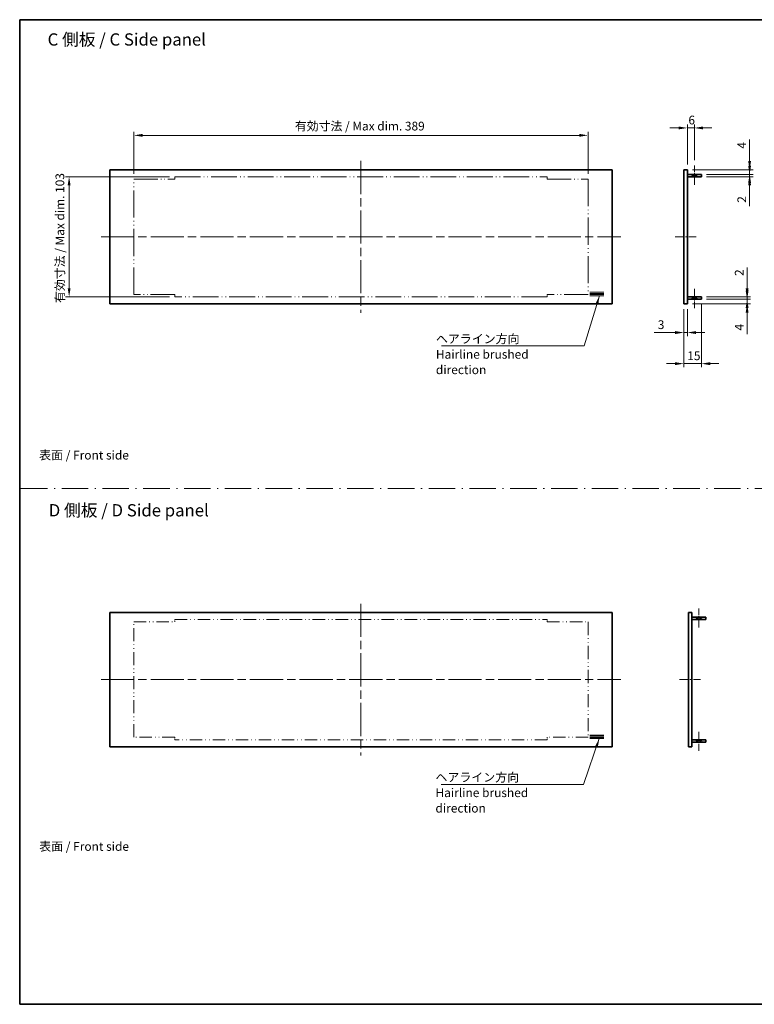
# Model space of a CAD drawing. Units: millimetres. Extents: x 0 to 8271, y 0 to 1405.
# Drawn here: x 3930 to 4559, y 0 to 843 of the extents above; entities that cross this region are included whole.
import ezdxf

# ---------------------------------------------------------------- set-up
doc = ezdxf.new("R2010")
doc.units = ezdxf.units.MM
doc.header["$LTSCALE"] = 5
for name, pattern in [('CHAIN', [0.35429999999999995, 0.2362, -0.0295, 0.0591, -0.0295]), ('DASH_DOT', [0.37, 0.24, -0.06, 0.01, -0.06]), ('DASH_DOUBLE_DOT', [0.43979999999999997, 0.24, -0.06, 0.0098, -0.06, 0.01, -0.06]), ('DASHED', [0.2067, 0.1654, -0.0413]), ('LONG_DASH_DOUBLE_DOT', [0.3345, 0.2362, -0.0295, 0.0049, -0.0295, 0.0049, -0.0295])]:
    doc.linetypes.add(name, pattern=pattern)
doc.layers.get('Defpoints').update_dxf_attribs({"lineweight": 25})
for name, color, linetype, lineweight in [('Border (ISO)', 7, 'Continuous', 35), ('Centerline (ISO)', 131, 'Continuous', 18), ('Dimension (ISO)', 7, 'Continuous', 18), ('Dimension (ISO) @ 1', 7, 'Continuous', 18), ('Hidden (ISO)', 7, 'DASHED', 18), ('Sketch Geometry (ISO)', 7, 'Continuous', 18), ('Symbol (ISO)', 7, 'Continuous', 18), ('Symbol (ISO) @ 1', 7, 'Continuous', 18), ('Visible (ISO)', 7, 'Continuous', 35)]:
    doc.layers.add(name, color=color, linetype=linetype, lineweight=lineweight)
doc.styles.add('Note Text (TK)', font='MS PGothic.ttf')
doc.dimstyles.new('Default - Method 1b (TK)', dxfattribs={"dimscale": 5, "dimtxt": 2.5, "dimasz": 2.5, "dimexe": 1, "dimexo": 1.499999999999999, "dimgap": 1, "dimtad": 1, "dimtoh": 1, "dimrnd": 1e-08, "dimdsep": 46, "dimtxsty": 'Note Text (TK)', "dimcen": 0.09, "dimdle": 5, "dimclrd": 100, "dimclre": 100, "dimclrt": 7, "dimadec": 1, "dimazin": 1, "dimtfac": 1, "dimtmove": 0, "dimatfit": 3, "dimfxl": 1, "dimtolj": 1, "dimlwd": -1, "dimlwe": -1, "dimarcsym": 0})
doc.dimstyles.new('Default - Method 1b (TK)$7', dxfattribs={"dimscale": 5, "dimtxt": 2.5, "dimasz": 2.5, "dimexe": 1, "dimexo": 1.499999999999999, "dimgap": 1, "dimtad": 1, "dimtoh": 1, "dimrnd": 1e-08, "dimdsep": 46, "dimtxsty": 'Note Text (TK)', "dimcen": 0.09, "dimdle": 5, "dimclrd": 100, "dimclre": 100, "dimclrt": 7, "dimadec": 1, "dimazin": 1, "dimtfac": 1, "dimtmove": 0, "dimatfit": 3, "dimfxl": 1, "dimtolj": 1, "dimlwd": -1, "dimlwe": -1, "dimarcsym": 0})

# ---------------------------------------------------------------- blocks, each defined once
blk = doc.blocks.new('図面枠 tk図枠')
at = {"layer": 'Border (ISO)'}
for p, q in [((14.49999999999999, 289), (405.4999999999999, 289)), ((14.49999999999999, 289), (14.50000000000001, 8.000000000000007)), ((405.4999999999999, 289), (405.4999999999999, 8.000000000000007)), ((14.50000000000001, 8.000000000000007), (405.4999999999999, 8.000000000000007))]:
    blk.add_line(p, q, dxfattribs=at)
blk = doc.blocks.new('*D37')
at = {"layer": 'Defpoints', "color": 0}
for p in [(4498.703388862707, 599.5943120124634), (4501.703388862707, 599.5943120124634), (4501.703388862707, 575.1357422194018)]:
    blk.add_point(p, dxfattribs=at)
at = {"layer": 'Dimension (ISO)', "color": 100}
for p, q in [((4498.703388862707, 595.0943120124634), (4498.703388862707, 572.1357422194018)), ((4501.703388862707, 595.0943120124634), (4501.703388862707, 572.1357422194018)), ((4491.203388862706, 575.1357422194018), (4473.356797888846, 575.1357422194018)), ((4501.703388862707, 575.1357422194018), (4498.703388862707, 575.1357422194018)), ((4509.203388862706, 575.1357422194018), (4516.703388862707, 575.1357422194018))]:
    blk.add_line(p, q, dxfattribs=at)
for points in [[(4491.203388862706, 576.3857422194019), (4491.203388862706, 573.8857422194018), (4498.703388862707, 575.1357422194018)], [(4509.203388862706, 576.3857422194019), (4509.203388862706, 573.8857422194018), (4501.703388862707, 575.1357422194018)]]:
    blk.add_solid(points, dxfattribs=at)
at = {"layer": 'Dimension (ISO)', "color": 7, "insert": (4476.356797888846, 581.8857422194018), "char_height": 7.5, "attachment_point": 4, "style": 'Note Text (TK)'}
blk.add_mtext('\\A1;3', dxfattribs=at)
blk = doc.blocks.new('*D38')
at = {"layer": 'Defpoints', "color": 0}
for p in [(4498.703388862707, 599.5943120124634), (4513.703388862697, 603.5943120124634), (4513.703388862697, 548.5081095815544)]:
    blk.add_point(p, dxfattribs=at)
at = {"layer": 'Dimension (ISO)', "color": 100}
for p, q in [((4513.703388862697, 599.0943120124634), (4513.703388862697, 545.5081095815544)), ((4498.703388862707, 595.0943120124634), (4498.703388862707, 545.5081095815544)), ((4491.203388862706, 548.5081095815544), (4483.703388862706, 548.5081095815544)), ((4498.703388862707, 548.5081095815544), (4513.703388862697, 548.5081095815544)), ((4521.203388862697, 548.5081095815544), (4528.703388862697, 548.5081095815544))]:
    blk.add_line(p, q, dxfattribs=at)
for points in [[(4491.203388862706, 549.7581095815544), (4491.203388862706, 547.2581095815544), (4498.703388862707, 548.5081095815544)], [(4521.203388862697, 549.7581095815544), (4521.203388862697, 547.2581095815544), (4513.703388862697, 548.5081095815544)]]:
    blk.add_solid(points, dxfattribs=at)
at = {"layer": 'Dimension (ISO)', "color": 7, "insert": (4501.601116135429, 555.2581095815544), "char_height": 7.5, "attachment_point": 4, "style": 'Note Text (TK)'}
blk.add_mtext('\\A1;15', dxfattribs=at)
blk = doc.blocks.new('*D43')
at = {"layer": 'Defpoints', "color": 0}
for p in [(4501.703388862707, 714.5943120124634), (4513.703388862697, 710.5943120124639), (4554.9967805752, 710.5943120124639)]:
    blk.add_point(p, dxfattribs=at)
at = {"layer": 'Dimension (ISO)', "color": 100}
for p, q in [((4554.9967805752, 722.0943120124634), (4554.9967805752, 740.3244257193104)), ((4506.203388862706, 714.5943120124634), (4557.996780575201, 714.5943120124634)), ((4518.203388862697, 710.5943120124639), (4557.996780575201, 710.5943120124639)), ((4554.9967805752, 710.5943120124639), (4554.9967805752, 714.5943120124634)), ((4554.9967805752, 703.0943120124638), (4554.9967805752, 695.5943120124638))]:
    blk.add_line(p, q, dxfattribs=at)
for points in [[(4553.7467805752, 722.0943120124634), (4556.2467805752, 722.0943120124634), (4554.9967805752, 714.5943120124634)], [(4553.7467805752, 703.0943120124638), (4556.2467805752, 703.0943120124638), (4554.9967805752, 710.5943120124639)]]:
    blk.add_solid(points, dxfattribs=at)
at = {"layer": 'Dimension (ISO)', "color": 7, "insert": (4548.2467805752, 732.5943120829475), "char_height": 7.5, "attachment_point": 4, "rotation": 90, "style": 'Note Text (TK)'}
blk.add_mtext('\\A1;4', dxfattribs=at)
blk = doc.blocks.new('*D44')
at = {"layer": 'Defpoints', "color": 0}
for p in [(4513.703388862697, 710.5943120124639), (4513.703388862697, 708.5943120124634), (4554.9967805752, 708.5943120124634)]:
    blk.add_point(p, dxfattribs=at)
at = {"layer": 'Dimension (ISO)', "color": 100}
for p, q in [((4554.9967805752, 718.0943120124639), (4554.9967805752, 725.5943120124639)), ((4518.203388862697, 710.5943120124639), (4557.996780575201, 710.5943120124639)), ((4518.203388862697, 708.5943120124634), (4557.996780575201, 708.5943120124634)), ((4554.9967805752, 710.5943120124639), (4554.9967805752, 708.5943120124634)), ((4554.9967805752, 701.0943120124634), (4554.9967805752, 683.247721038603))]:
    blk.add_line(p, q, dxfattribs=at)
for points in [[(4553.7467805752, 718.0943120124639), (4556.2467805752, 718.0943120124639), (4554.9967805752, 710.5943120124639)], [(4553.7467805752, 701.0943120124634), (4556.2467805752, 701.0943120124634), (4554.9967805752, 708.5943120124634)]]:
    blk.add_solid(points, dxfattribs=at)
at = {"layer": 'Dimension (ISO)', "color": 7, "insert": (4548.2467805752, 686.2477210386036), "char_height": 7.5, "attachment_point": 4, "rotation": 90, "style": 'Note Text (TK)'}
blk.add_mtext('\\A1;2', dxfattribs=at)
blk = doc.blocks.new('*D45')
at = {"layer": 'Defpoints', "color": 0}
for p in [(4501.703388862707, 599.5943120124634), (4513.703388862697, 603.5943120124634), (4552.831325270185, 599.5943120124634)]:
    blk.add_point(p, dxfattribs=at)
at = {"layer": 'Dimension (ISO)', "color": 100}
for p, q in [((4552.831325270185, 611.0943120124634), (4552.831325270185, 618.5943120124634)), ((4506.203388862706, 599.5943120124634), (4555.831325270184, 599.5943120124634)), ((4518.203388862697, 603.5943120124634), (4555.831325270184, 603.5943120124634)), ((4552.831325270185, 603.5943120124634), (4552.831325270185, 599.5943120124634)), ((4552.831325270185, 592.0943120124634), (4552.831325270185, 573.8641983056148))]:
    blk.add_line(p, q, dxfattribs=at)
for points in [[(4551.581325270184, 611.0943120124634), (4554.081325270185, 611.0943120124634), (4552.831325270185, 603.5943120124634)], [(4551.581325270184, 592.0943120124634), (4554.081325270185, 592.0943120124634), (4552.831325270185, 599.5943120124634)]]:
    blk.add_solid(points, dxfattribs=at)
at = {"layer": 'Dimension (ISO)', "color": 7, "insert": (4546.081325270185, 576.8641983056154), "char_height": 7.5, "attachment_point": 4, "rotation": 90, "style": 'Note Text (TK)'}
blk.add_mtext('\\A1;4', dxfattribs=at)
blk = doc.blocks.new('*D46')
at = {"layer": 'Defpoints', "color": 0}
for p in [(4513.703388862697, 605.5943120124634), (4513.703388862697, 603.5943120124634), (4552.831325270185, 603.5943120124634)]:
    blk.add_point(p, dxfattribs=at)
at = {"layer": 'Dimension (ISO)', "color": 100}
for p, q in [((4552.831325270185, 613.0943120124634), (4552.831325270185, 630.9409029863227)), ((4518.203388862697, 605.5943120124634), (4555.831325270184, 605.5943120124634)), ((4518.203388862697, 603.5943120124634), (4555.831325270184, 603.5943120124634)), ((4552.831325270185, 603.5943120124634), (4552.831325270185, 605.5943120124634)), ((4552.831325270185, 596.0943120124634), (4552.831325270185, 588.5943120124634))]:
    blk.add_line(p, q, dxfattribs=at)
for points in [[(4551.581325270184, 613.0943120124634), (4554.081325270185, 613.0943120124634), (4552.831325270185, 605.5943120124634)], [(4551.581325270184, 596.0943120124634), (4554.081325270185, 596.0943120124634), (4552.831325270185, 603.5943120124634)]]:
    blk.add_solid(points, dxfattribs=at)
at = {"layer": 'Dimension (ISO)', "color": 7, "insert": (4546.081325270185, 623.5943120772326), "char_height": 7.5, "attachment_point": 4, "rotation": 90, "style": 'Note Text (TK)'}
blk.add_mtext('\\A1;2', dxfattribs=at)
blk = doc.blocks.new('*D34')
at = {"layer": 'Defpoints', "color": 0}
for p in [(4507.703388862696, 750.3249947246773), (4507.703388862696, 718.0943120124639), (4501.703388862707, 714.5943120124634)]:
    blk.add_point(p, dxfattribs=at)
at = {"layer": 'Dimension (ISO)', "color": 100}
for p, q in [((4494.203388862707, 750.3249947246773), (4486.703388862706, 750.3249947246773)), ((4501.703388862707, 719.0943120124634), (4501.703388862707, 753.3249947246773)), ((4501.703388862707, 750.3249947246773), (4507.703388862696, 750.3249947246773)), ((4507.703388862696, 722.5943120124639), (4507.703388862696, 753.3249947246773)), ((4515.203388862696, 750.3249947246773), (4522.703388862695, 750.3249947246773))]:
    blk.add_line(p, q, dxfattribs=at)
for points in [[(4494.203388862707, 751.5749947246773), (4494.203388862707, 749.0749947246773), (4501.703388862707, 750.3249947246773)], [(4515.203388862696, 751.5749947246773), (4515.203388862696, 749.0749947246773), (4507.703388862696, 750.3249947246773)]]:
    blk.add_solid(points, dxfattribs=at)
at = {"layer": 'Dimension (ISO)', "color": 7, "insert": (4502.572707044519, 757.0749947246773), "char_height": 7.5, "attachment_point": 4, "style": 'Note Text (TK)'}
blk.add_mtext('\\A1;6', dxfattribs=at)
blk = doc.blocks.new('*D35')
at = {"layer": 'Defpoints', "color": 0}
for p in [(4416.696010372996, 743.9843597174499), (4027.696010372995, 706.494312012463), (4416.696010372996, 706.4943120124635)]:
    blk.add_point(p, dxfattribs=at)
at = {"layer": 'Dimension (ISO)', "color": 100}
for p, q in [((4027.696010372995, 710.994312012463), (4027.696010372995, 746.9843597174499)), ((4035.196010372995, 743.9843597174499), (4409.196010372996, 743.9843597174499)), ((4416.696010372996, 710.9943120124635), (4416.696010372996, 746.9843597174499))]:
    blk.add_line(p, q, dxfattribs=at)
for points in [[(4035.196010372995, 745.2343597174499), (4035.196010372995, 742.7343597174499), (4027.696010372995, 743.9843597174499)], [(4409.196010372996, 745.2343597174499), (4409.196010372996, 742.7343597174499), (4416.696010372996, 743.9843597174499)]]:
    blk.add_solid(points, dxfattribs=at)
at = {"layer": 'Dimension (ISO)', "color": 7, "insert": (4165.574604407087, 751.9024301719954), "char_height": 7.5, "attachment_point": 4, "style": 'Note Text (TK)'}
blk.add_mtext('\\A1;\\fＭＳ Ｐゴシック|b0|i0;\\H7.4619;有効寸法 / Max dim. 389', dxfattribs=at)
blk = doc.blocks.new('*D36')
at = {"layer": 'Defpoints', "color": 0}
for p in [(4062.696010372995, 708.5943120124634), (3972.336751619249, 605.5943120124634), (4062.696010372995, 605.5943120124634)]:
    blk.add_point(p, dxfattribs=at)
at = {"layer": 'Dimension (ISO)', "color": 100}
for p, q in [((4058.196010372995, 708.5943120124634), (3969.336751619249, 708.5943120124634)), ((3972.336751619249, 701.0943120124634), (3972.336751619249, 613.0943120124634)), ((4058.196010372995, 605.5943120124634), (3969.336751619249, 605.5943120124634))]:
    blk.add_line(p, q, dxfattribs=at)
for points in [[(3971.086751619249, 701.0943120124634), (3973.586751619249, 701.0943120124634), (3972.336751619249, 708.5943120124634)], [(3971.086751619249, 613.0943120124634), (3973.586751619249, 613.0943120124634), (3972.336751619249, 605.5943120124634)]]:
    blk.add_solid(points, dxfattribs=at)
at = {"layer": 'Dimension (ISO)', "color": 7, "insert": (3964.418681164703, 600.4517074670096), "char_height": 7.5, "attachment_point": 4, "rotation": 90, "style": 'Note Text (TK)'}
blk.add_mtext('\\A1;\\fＭＳ Ｐゴシック|b0|i0;\\H7.4619;有効寸法 / Max dim. 103', dxfattribs=at)

msp = doc.modelspace()

# ---------------------------------------------------------------- linework, layer by layer
at = {"layer": 'Centerline (ISO)', "linetype": 'CHAIN', "ltscale": 23.99096870422363}
for p, q in [((4222.196010372996, 722.0943120124634), (4222.196010372996, 592.0943120124634)), ((3999.696010372996, 657.0943120124634), (4444.696010372996, 657.0943120124634)), ((4222.196010372883, 343.002754932108), (4222.196010372883, 213.002754932108)), ((3999.696010372883, 278.002754932108), (4444.696010372883, 278.002754932108))]:
    msp.add_line(p, q, dxfattribs=at)
at = {"layer": 'Centerline (ISO)', "linetype": 'CHAIN', "ltscale": 6.074500560760498}
for p, q in [((4507.703388862696, 701.6943120124637), (4507.703388862696, 718.0943120124639)), ((4507.703388862696, 612.4943120124631), (4507.703388862696, 596.0943120124634)), ((4511.535098072608, 322.6027549321079), (4511.535098072608, 339.002754932108)), ((4511.535098072608, 233.4027549321076), (4511.535098072608, 217.0027549321076))]:
    msp.add_line(p, q, dxfattribs=at)
at = {"layer": 'Centerline (ISO)', "linetype": 'CHAIN', "ltscale": 6.667144298553466}
for p, q in [((4491.203388862706, 657.0943120124634), (4509.203388862706, 657.0943120124634)), ((4495.035098072622, 278.002754932108), (4513.035098072622, 278.002754932108))]:
    msp.add_line(p, q, dxfattribs=at)
at = {"layer": 'Hidden (ISO)', "ltscale": 1.256935596466064}
for p, q in [((4506.103388862695, 709.1943120124637), (4504.703388862695, 710.5943120124639)), ((4509.303388862696, 709.1943120124637), (4510.703388862696, 710.5943120124639)), ((4506.103388862695, 604.994312012463), (4504.703388862695, 603.5943120124634)), ((4509.303388862696, 604.994312012463), (4510.703388862696, 603.5943120124634)), ((4509.935098072609, 330.1027549321079), (4508.535098072608, 331.502754932108)), ((4513.135098072608, 330.1027549321079), (4514.535098072609, 331.502754932108)), ((4509.935098072609, 225.9027549321077), (4508.535098072608, 224.5027549321076)), ((4513.135098072608, 225.9027549321077), (4514.535098072609, 224.5027549321076))]:
    msp.add_line(p, q, dxfattribs=at)
at = {"layer": 'Hidden (ISO)', "ltscale": 3.191249847412109}
for p, q in [((4509.303388862696, 709.1943120124637), (4506.103388862695, 709.1943120124637)), ((4506.103388862695, 604.994312012463), (4509.303388862696, 604.994312012463)), ((4513.135098072608, 330.1027549321079), (4509.935098072609, 330.1027549321079)), ((4509.935098072609, 225.9027549321077), (4513.135098072608, 225.9027549321077))]:
    msp.add_line(p, q, dxfattribs=at)
at = {"layer": 'Hidden (ISO)', "ltscale": 0.3808393180370331}
for p, q in [((4506.103388862695, 708.5943120124639), (4506.103388862695, 709.1943120124637)), ((4509.303388862696, 708.5943120124639), (4509.303388862696, 709.1943120124637)), ((4506.103388862695, 605.5943120124634), (4506.103388862695, 604.994312012463)), ((4509.303388862696, 605.5943120124634), (4509.303388862696, 604.994312012463)), ((4509.935098072609, 329.502754932108), (4509.935098072609, 330.1027549321079)), ((4513.135098072608, 329.502754932108), (4513.135098072608, 330.1027549321079)), ((4509.935098072609, 226.5027549321076), (4509.935098072609, 225.9027549321077)), ((4513.135098072608, 226.5027549321076), (4513.135098072608, 225.9027549321077))]:
    msp.add_line(p, q, dxfattribs=at)
at = {"layer": 'Hidden (ISO)', "ltscale": 1.269697785377502}
for p, q in [((4506.203388862643, 710.5943120124639), (4506.203388862643, 708.5943120124639)), ((4506.473888862643, 710.5943120124639), (4506.473888862643, 708.5943120124639)), ((4508.932888862644, 710.5943120124639), (4508.932888862644, 708.5943120124639)), ((4509.203388862643, 708.5943120124639), (4509.203388862643, 710.5943120124639)), ((4506.203388862643, 605.5943120124634), (4506.203388862643, 603.5943120124634)), ((4506.473888862643, 605.5943120124634), (4506.473888862643, 603.5943120124634)), ((4508.932888862644, 605.5943120124634), (4508.932888862644, 603.5943120124634)), ((4509.203388862643, 603.5943120124634), (4509.203388862643, 605.5943120124634)), ((4510.035098072558, 331.502754932108), (4510.035098072558, 329.502754932108)), ((4510.305598072556, 331.502754932108), (4510.305598072556, 329.502754932108)), ((4512.764598072557, 331.502754932108), (4512.764598072557, 329.502754932108)), ((4513.035098072558, 329.502754932108), (4513.035098072558, 331.502754932108)), ((4510.035098072558, 226.5027549321076), (4510.035098072558, 224.5027549321076)), ((4510.305598072556, 226.5027549321076), (4510.305598072556, 224.5027549321076)), ((4512.764598072557, 226.5027549321076), (4512.764598072557, 224.5027549321076)), ((4513.035098072558, 224.5027549321076), (4513.035098072558, 226.5027549321076))]:
    msp.add_line(p, q, dxfattribs=at)
at = {"layer": 'Sketch Geometry (ISO)', "color": 131, "linetype": 'LONG_DASH_DOUBLE_DOT', "ltscale": 0.823788046836853}
for p, q in [((4062.696010372995, 706.494312012463), (4062.696010372995, 708.5943120124634)), ((4381.696010372996, 708.5943120124634), (4381.696010372996, 706.4943120124635)), ((4062.696010372995, 605.5943120124634), (4062.696010372995, 607.6943120124633)), ((4381.696010372996, 607.6943120124633), (4381.696010372996, 605.5943120124634))]:
    msp.add_line(p, q, dxfattribs=at)
at = {"layer": 'Sketch Geometry (ISO)', "color": 131, "linetype": 'LONG_DASH_DOUBLE_DOT', "ltscale": 18.69925880432129}
for p, q in [((4062.696010372995, 708.5943120124634), (4381.696010372996, 708.5943120124634)), ((4381.696010372996, 605.5943120124634), (4062.696010372995, 605.5943120124634))]:
    msp.add_line(p, q, dxfattribs=at)
at = {"layer": 'Sketch Geometry (ISO)', "color": 131, "linetype": 'LONG_DASH_DOUBLE_DOT', "ltscale": 17.43896293640136}
for p, q in [((4027.696010372995, 706.494312012463), (4062.696010372995, 706.494312012463)), ((4381.696010372996, 706.4943120124635), (4416.696010372996, 706.4943120124635)), ((4062.696010372995, 607.6943120124633), (4027.696010372995, 607.6943120124633)), ((4416.696010372996, 607.6943120124633), (4381.696010372996, 607.6943120124633))]:
    msp.add_line(p, q, dxfattribs=at)
at = {"layer": 'Sketch Geometry (ISO)', "color": 131, "linetype": 'LONG_DASH_DOUBLE_DOT', "ltscale": 19.69108200073242}
for p, q in [((4027.696010372995, 607.6943120124633), (4027.696010372995, 706.494312012463)), ((4416.696010372996, 706.4943120124635), (4416.696010372996, 607.6943120124633))]:
    msp.add_line(p, q, dxfattribs=at)
at = {"layer": 'Sketch Geometry (ISO)'}
for p, q in [((4418.196010372996, 609.5943120124634), (4430.196010372996, 609.5943120124634)), ((4418.196010372996, 608.5943120124634), (4430.196010372996, 608.5943120124634)), ((4418.196010372996, 607.5943120124634), (4430.196010372996, 607.5943120124634)), ((4430.196010372996, 606.5943120124634), (4418.196010372996, 606.5943120124634)), ((4418.196010372883, 230.502754932108), (4430.196010372884, 230.502754932108)), ((4418.196010372883, 229.502754932108), (4430.196010372884, 229.502754932108)), ((4418.196010372883, 228.502754932108), (4430.196010372884, 228.502754932108)), ((4430.196010372884, 227.502754932108), (4418.196010372883, 227.502754932108))]:
    msp.add_line(p, q, dxfattribs=at)
at = {"layer": 'Sketch Geometry (ISO)', "color": 131, "linetype": 'DASH_DOT', "ltscale": 18.87060928344726}
msp.add_line((3931.084817520169, 441.4879145283235), (5104.081943107049, 441.4879145283235), dxfattribs=at)
at = {"layer": 'Sketch Geometry (ISO)', "color": 131, "linetype": 'DASH_DOUBLE_DOT', "ltscale": 0.6265270113945008}
for p, q in [((4062.696010372882, 327.4027549321076), (4062.696010372882, 329.502754932108)), ((4381.696010372883, 329.502754932108), (4381.696010372883, 327.4027549321081)), ((4062.696010372882, 226.502754932108), (4062.696010372882, 228.6027549321079)), ((4381.696010372883, 228.6027549321079), (4381.696010372883, 226.502754932108))]:
    msp.add_line(p, q, dxfattribs=at)
at = {"layer": 'Sketch Geometry (ISO)', "color": 131, "linetype": 'DASH_DOUBLE_DOT', "ltscale": 8.95468807220459}
for p, q in [((4062.696010372882, 329.502754932108), (4381.696010372883, 329.502754932108)), ((4381.696010372883, 226.502754932108), (4062.696010372882, 226.502754932108))]:
    msp.add_line(p, q, dxfattribs=at)
at = {"layer": 'Sketch Geometry (ISO)', "color": 131, "linetype": 'DASH_DOUBLE_DOT', "ltscale": 8.842403411865234}
for p, q in [((4027.696010372883, 327.4027549321076), (4062.696010372882, 327.4027549321076)), ((4381.696010372883, 327.4027549321081), (4416.696010372883, 327.4027549321081)), ((4062.696010372882, 228.6027549321079), (4027.696010372883, 228.6027549321079)), ((4416.696010372883, 228.6027549321079), (4381.696010372883, 228.6027549321079))]:
    msp.add_line(p, q, dxfattribs=at)
at = {"layer": 'Sketch Geometry (ISO)', "color": 131, "linetype": 'DASH_DOUBLE_DOT', "ltscale": 9.360315322875977}
for p, q in [((4027.696010372883, 228.6027549321079), (4027.696010372883, 327.4027549321076)), ((4416.696010372883, 327.4027549321081), (4416.696010372883, 228.6027549321079))]:
    msp.add_line(p, q, dxfattribs=at)
at = {"layer": 'Visible (ISO)'}
for p, q in [((4007.196010372996, 714.5943120124634), (4007.196010372996, 599.5943120124634)), ((4437.196010372995, 714.5943120124634), (4007.196010372996, 714.5943120124634)), ((4437.196010372995, 599.5943120124634), (4437.196010372995, 714.5943120124634)), ((4498.703388862707, 714.5943120124634), (4501.703388862707, 714.5943120124634)), ((4498.703388862707, 599.5943120124634), (4498.703388862707, 714.5943120124634)), ((4501.703388862707, 599.5943120124634), (4501.703388862707, 714.5943120124634)), ((4501.703388862697, 710.5943120124639), (4513.703388862697, 710.5943120124639)), ((4501.703388862697, 708.5943120124634), (4513.703388862697, 708.5943120124634)), ((4513.703388862697, 708.5943120124634), (4513.703388862697, 710.5943120124639)), ((4007.196010372996, 599.5943120124634), (4437.196010372995, 599.5943120124634)), ((4498.703388862707, 599.5943120124634), (4501.703388862707, 599.5943120124634)), ((4501.703388862697, 605.5943120124634), (4513.703388862697, 605.5943120124634)), ((4501.703388862697, 603.5943120124634), (4513.703388862697, 603.5943120124634)), ((4513.703388862697, 603.5943120124634), (4513.703388862697, 605.5943120124634)), ((4007.196010372882, 335.502754932108), (4007.196010372882, 220.502754932108)), ((4437.196010372883, 335.502754932108), (4007.196010372882, 335.502754932108)), ((4437.196010372883, 220.502754932108), (4437.196010372883, 335.502754932108)), ((4502.535098072621, 335.5027549321075), (4505.535098072622, 335.5027549321075)), ((4502.535098072621, 220.502754932108), (4502.535098072621, 335.5027549321075)), ((4505.535098072622, 220.502754932108), (4505.535098072622, 335.5027549321075)), ((4505.535098072612, 331.502754932108), (4517.535098072612, 331.502754932108)), ((4505.535098072612, 329.502754932108), (4517.535098072612, 329.502754932108)), ((4517.535098072612, 329.502754932108), (4517.535098072612, 331.502754932108)), ((4007.196010372882, 220.502754932108), (4437.196010372883, 220.502754932108)), ((4502.535098072621, 220.502754932108), (4505.535098072622, 220.502754932108)), ((4505.535098072612, 226.5027549321076), (4517.535098072612, 226.5027549321076)), ((4505.535098072612, 224.5027549321076), (4517.535098072612, 224.5027549321076)), ((4517.535098072612, 224.5027549321076), (4517.535098072612, 226.5027549321076))]:
    msp.add_line(p, q, dxfattribs=at)

# ---------------------------------------------------------------- block references
at = {"xscale": 3, "yscale": 3, "zscale": 3}
msp.add_blockref('図面枠 tk図枠', (3886.500002374113, -24), dxfattribs=at)

# ---------------------------------------------------------------- texts
at = {"layer": 'Symbol (ISO)', "color": 7, "style": 'Note Text (TK)'}
for s, insert, char_height, width, attachment_point, line_spacing_factor in [('{\\fＭＳ Ｐゴシック|b0|i0;\\H10.5000;C 側板 / C Side panel}', (3953.893513227352, 826.0597704827405), 10.49999982118606, 146.8771934509277, 4, 1.5), ('{\\fＭＳ Ｐゴシック|b0|i0;ヘアライン方向\\P\\fＭＳ Ｐゴシック|b0|i0;Hairline brushed direction}', (4286.366495483695, 573.4936927154945), 7.5, 119.3859672546387, 1, 1.058181881904602), ('{\\fＭＳ Ｐゴシック|b0|i0;表面 / Front side}', (3946.64882974387, 470.1951964509126), 7.5, 82.41228103637695, 4, 1.5), ('{\\fＭＳ Ｐゴシック|b0|i0;\\H10.5000;D 側板 / D Side panel}', (3954.887517625137, 422.9658102073094), 10.49999982118606, 146.3859701156616, 4, 1.5), ('{\\fＭＳ Ｐゴシック|b0|i0;ヘアライン方向\\P\\fＭＳ Ｐゴシック|b0|i0;Hairline brushed direction}', (4285.986314704904, 198.1383216394078), 7.5, 119.3859672546387, 1, 1.058181881904602), ('{\\fＭＳ Ｐゴシック|b0|i0;表面 / Front side}', (3946.720407219522, 135.1562330250749), 7.5, 82.41228103637695, 4, 1.5)]:
    msp.add_mtext(s, dxfattribs=dict(at, insert=insert, char_height=char_height, width=width, attachment_point=attachment_point, line_spacing_factor=line_spacing_factor))

# ---------------------------------------------------------------- dimensions: what is measured, and where the dimension line sits
at = {"layer": 'Dimension (ISO) @ 1', "color": 100}
dim = msp.add_linear_dim(base=(4416.696010372996, 743.9843597174499), p1=(4027.696010372995, 706.494312012463), p2=(4416.696010372996, 706.4943120124635), text='\\fＭＳ Ｐゴシック|b0|i0;\\H7.4619;有効寸法 / Max dim. <>', dimstyle='Default - Method 1b (TK)', override={"dimscale": 1, "dimtxt": 7.5, "dimasz": 7.5, "dimexe": 3, "dimexo": 4.499999999999999, "dimgap": 3, "dimtoh": 0, "dimdec": 2, "dimcen": 0.27, "dimtol": 0, "dimlim": 0, "dimtp": 0, "dimtm": 0, "dimtdec": 2, "dimtix": 0, "dimtofl": 0, "dimtmove": 0, "dimatfit": 1}, dxfattribs=at)
dim.commit()
dim.dimension.update_dxf_attribs({"geometry": '*D35', "text_midpoint": (4222.196010372996, 743.9843597174499), "dimtype": 128})
dim = msp.add_linear_dim(base=(4507.703388862696, 750.3249947246773), p1=(4501.703388862707, 714.5943120124634), p2=(4507.703388862696, 718.0943120124639), dimstyle='Default - Method 1b (TK)', override={"dimscale": 1, "dimtxt": 7.5, "dimasz": 7.5, "dimexe": 3, "dimexo": 4.499999999999999, "dimgap": 3, "dimtoh": 0, "dimdec": 2, "dimcen": 0.27, "dimtol": 0, "dimlim": 0, "dimtp": 0, "dimtm": 0, "dimtdec": 2, "dimtix": 0, "dimtofl": 1, "dimtmove": 0, "dimatfit": 1}, dxfattribs=at)
dim.commit()
dim.dimension.update_dxf_attribs({"geometry": '*D34', "text_midpoint": (4504.703388862701, 750.3249947246773), "dimtype": 128})
for base, p1, p2, angle, picture, middle in [((4554.9967805752, 710.5943120124639), (4501.703388862707, 714.5943120124634), (4513.703388862697, 710.5943120124639), 90, '*D43', (4554.9967805752, 734.9593689011294)), ((4554.9967805752, 708.5943120124634), (4513.703388862697, 710.5943120124639), (4513.703388862697, 708.5943120124634), 90, '*D44', (4554.9967805752, 688.4210164931491)), ((4552.831325270185, 603.5943120124634), (4513.703388862697, 605.5943120124634), (4513.703388862697, 603.5943120124634), 90, '*D46', (4552.831325270185, 625.7676075317781)), ((4552.831325270185, 599.5943120124634), (4513.703388862697, 603.5943120124634), (4501.703388862707, 599.5943120124634), 90, '*D45', (4552.831325270185, 579.2292551237974)), ((4501.703388862707, 575.1357422194018), (4498.703388862707, 599.5943120124634), (4501.703388862707, 599.5943120124634), 180, '*D37', (4478.530093343391, 575.1357422194018)), ((4513.703388862697, 548.5081095815544), (4498.703388862707, 599.5943120124634), (4513.703388862697, 603.5943120124634), 180, '*D38', (4506.203388862702, 548.5081095815544))]:
    dim = msp.add_linear_dim(base=base, p1=p1, p2=p2, angle=angle, dimstyle='Default - Method 1b (TK)', override={"dimscale": 1, "dimtxt": 7.5, "dimasz": 7.5, "dimexe": 3, "dimexo": 4.499999999999999, "dimgap": 3, "dimtoh": 0, "dimdec": 2, "dimcen": 0.27, "dimtol": 0, "dimlim": 0, "dimtp": 0, "dimtm": 0, "dimtdec": 2, "dimtix": 0, "dimtofl": 1, "dimtmove": 0, "dimatfit": 1}, dxfattribs=at)
    dim.commit()
    dim.dimension.update_dxf_attribs({"geometry": picture, "text_midpoint": middle, "dimtype": 128})
dim = msp.add_linear_dim(base=(3972.336751619249, 605.5943120124634), p1=(4062.696010372995, 708.5943120124634), p2=(4062.696010372995, 605.5943120124634), angle=90, text='\\fＭＳ Ｐゴシック|b0|i0;\\H7.4619;有効寸法 / Max dim. <>', dimstyle='Default - Method 1b (TK)', override={"dimscale": 1, "dimtxt": 7.5, "dimasz": 7.5, "dimexe": 3, "dimexo": 4.499999999999999, "dimgap": 3, "dimtoh": 0, "dimdec": 2, "dimcen": 0.27, "dimtol": 0, "dimlim": 0, "dimtp": 0, "dimtm": 0, "dimtdec": 2, "dimtix": 0, "dimtofl": 0, "dimtmove": 0, "dimatfit": 1}, dxfattribs=at)
dim.commit()
dim.dimension.update_dxf_attribs({"geometry": '*D36', "text_midpoint": (3972.336751619249, 657.0943120124641), "dimtype": 128})

# ---------------------------------------------------------------- leaders
at = {"layer": 'Symbol (ISO) @ 1', "color": 100, "annotation_type": 0, "has_hookline": 1, "hookline_direction": 1, "text_width": 114.5880681818182}
for points in [[(4426.41891394778, 606.5943120124634), (4413.252462738333, 563.630909977069), (4405.752462738333, 563.630909977069)], [(4426.246820507275, 227.502754932108), (4412.872281959542, 188.2755389009823), (4405.372281959542, 188.2755389009823)]]:
    msp.add_leader(points, dimstyle='Default - Method 1b (TK)$7', override={"dimscale": 1, "dimtxt": 7.5, "dimasz": 7.5, "dimgap": 0, "dimtad": 1}, dxfattribs=at)

doc.saveas('drawing.dxf')
